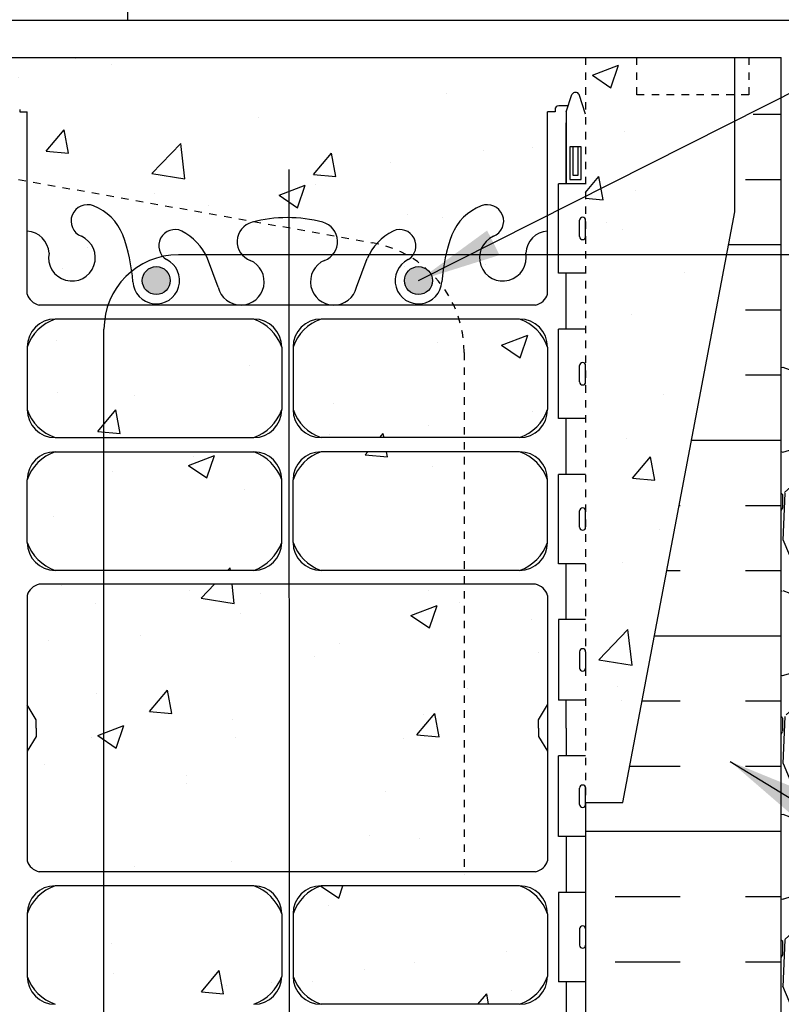
# Model space of a CAD drawing. Units: inches. Extents: x 14 to 115, y 54 to 152.
# Drawn here: x 85 to 95, y 99 to 113 of the extents above; entities that cross this region are included whole.
import ezdxf

# ---------------------------------------------------------------- set-up
doc = ezdxf.new("R2010")
doc.units = ezdxf.units.IN
doc.header["$LTSCALE"] = 0.5
doc.header["$MEASUREMENT"] = 0
doc.linetypes.add('DASHED2', pattern=[0.375, 0.25, -0.125])
doc.linetypes.add('HIDDEN2', pattern=[0.1875, 0.125, -0.0625])
for name, color, linetype in [('HATCH', 12, 'Continuous'), ('Hidden2', 12, 'HIDDEN2'), ('line25', 2, 'Continuous'), ('LINE3', 3, 'Continuous'), ('LINE50', 5, 'Continuous'), ('LINE9', 9, 'Continuous'), ('TEXT', 4, 'Continuous'), ('Web_Edge', 9, 'Continuous')]:
    doc.layers.add(name, color=color, linetype=linetype)
doc.styles.add('DIM', font='romans.shx', dxfattribs={"width": 0.7})
doc.dimstyles.new('ext_12', dxfattribs={"dimscale": 12, "dimtxt": 0.09375, "dimasz": 0.09375, "dimexe": 0.09375, "dimexo": 0.0625, "dimgap": 0.0625, "dimtad": 1, "dimdec": 1, "dimzin": 2, "dimdsep": 46, "dimlunit": 4, "dimtxsty": 'DIM', "dimcen": 0.09, "dimdle": 0.09375, "dimclrt": 4, "dimadec": 0, "dimazin": 0, "dimtfac": 1, "dimtdec": 1, "dimtmove": 1, "dimatfit": 3, "dimfxl": 1, "dimfrac": 2, "dimtolj": 1, "dimtzin": 0, "dimarcsym": 0})

msp = doc.modelspace()

# ---------------------------------------------------------------- hatches: boundary and pattern name
at = {"layer": 'HATCH'}
h = msp.add_hatch(dxfattribs=at)
h.set_pattern_fill('AR-CONC', color=256, scale=0.5)
h.paths.add_polyline_path([(92.1165339, 102.8856194), (91.9965339, 103.0856194), (91.9965339, 103.1979694), (91.9965339, 103.3103194), (92.1165339, 103.5103194), (92.1165339, 104.979129, 0.2681384485), (91.9553833, 105.1272525), (90.9992102, 105.1272525), (90.9992102, 101.2686862), (91.9553833, 101.2686862, 0.2681384485), (92.1165339, 101.4168097)])
h.paths.add_polyline_path([(92.1165339, 106.5305586, 0.2256517541), (91.7415339, 106.9055586), (90.9992102, 106.9055586), (90.9992102, 105.3147527), (91.7415339, 105.3147527, 0.2256517541), (92.1165339, 105.6897527)])
h.paths.add_polyline_path([(90.9992102, 106.9055586), (89.0777844, 106.9055586, 0.2256517541), (88.7027844, 106.5305586), (88.7027844, 105.6897527, 0.2256517541), (89.0777844, 105.3147527), (90.9992102, 105.3147527)])
h.paths.add_polyline_path([(90.9992102, 108.2367757, 0.0763578149), (90.9300528, 108.6869861), (89.0777844, 108.6869861, 0.2256517541), (88.7027844, 108.3119861), (88.7027844, 107.4711802, 0.2256517541), (89.0777844, 107.0961802), (90.9992102, 107.0961802)])
h.paths.add_polyline_path([(92.1165339, 108.3119861, 0.2256517541), (91.7415339, 108.6869861), (90.9300528, 108.6869861, -0.0763578149), (90.9992102, 108.2367757), (90.9992102, 107.0961802), (91.7415339, 107.0961802, 0.2256517541), (92.1165339, 107.4711802)])
h.paths.add_polyline_path([(88.1752844, 107.0961802), (85.5115349, 107.0961802, -0.4142135624), (85.1365349, 107.4711802), (85.1365349, 108.3119861, -0.4142135624), (85.5115349, 108.6869861), (88.1752844, 108.6869861, -0.4142135624), (88.5502844, 108.3119861), (88.5502844, 107.4711802, -0.4142135624)])
h.paths.add_polyline_path([(88.5502844, 106.5305586, 0.2256517541), (88.1752844, 106.9055586), (85.5115349, 106.9055586, 0.2256517541), (85.1365349, 106.5305586), (85.1365349, 105.6897527, 0.2256517541), (85.5115349, 105.3147527), (88.1752844, 105.3147527, 0.2256517541), (88.5502844, 105.6897527)])
h.paths.add_polyline_path([(94.6265303, 110.1265408), (94.6265303, 111.6979694), (93.3140303, 111.6979694), (93.3140303, 112.1979694), (92.6265303, 112.1979694), (92.6265303, 102.1979694), (93.1265303, 102.1979694)])
h.paths.add_polyline_path([(84.6265303, 110.6304164), (82.6265303, 110.9874859), (82.6265303, 110.1265408), (84.1265303, 102.1979694), (84.6265303, 102.1979694)])
h.paths.add_polyline_path([(88.152394, 109.9859064, -0.0050171913), (88.1864393, 109.9948487), (85.1365283, 110.539364), (85.1365294, 109.8677385, -0.3803970779), (85.4294993, 109.5726366, 2.0872314076), (85.8633988, 109.7974538, -1), (86.0268273, 110.2059769, -0.213449913), (86.4190531, 109.8167764, -0.0682259172), (86.5547509, 109.1889099, 1.7531709102), (87.0056885, 109.485518, -0.9407930193), (87.2092011, 109.8687812, -0.1730747606), (87.5551094, 109.5021242), (87.6977472, 109.1152794, 1.6124735372), (88.1292904, 109.4748676, -0.734872413)])
h.paths.add_polyline_path([(92.1165339, 111.4692363), (92.2165339, 111.4692363), (92.2165339, 111.4992363, -0.4142135624), (92.2665339, 111.5492363), (92.3926209, 111.5492363), (92.4415339, 111.6992363, -0.6), (92.5415339, 111.6992363), (92.6265303, 111.4385807), (92.6265303, 112.1979694), (84.6265303, 112.1979694), (84.6265303, 111.4385807), (84.7115267, 111.6992363, -0.6), (84.8115267, 111.6992363), (84.8604397, 111.5492363), (84.9865267, 111.5492363, -0.4142135624), (85.0365267, 111.4992363), (85.0365267, 111.4692363), (85.1365267, 111.4692363), (85.1365283, 110.539364), (88.1864393, 109.9948487, -0.0634362778), (88.6265344, 110.0479694, -0.0684752628), (89.1006749, 109.9859064, -0.2673217896), (89.2907196, 109.7976963), (89.7705417, 109.7120314, -0.0093954631), (89.8257782, 109.7007953, -0.0925572605), (90.0438678, 109.8687812, -0.8426932405), (90.2848993, 109.5145443, -0.0925667366), (90.6930778, 109.1448947, 0.0353884094), (90.6983179, 109.1889099, -0.0682259172), (90.8340157, 109.8167764, -0.213449913), (91.2262415, 110.2059769, -1), (91.3896701, 109.7974538, 2.0872314076), (91.8235695, 109.5726366, -0.3803920598), (92.1165339, 109.8677382)])
h.paths.add_polyline_path([(89.6979595, 109.5021242, -0.0792480006), (89.8257782, 109.7007953, 0.0093954631), (89.7705417, 109.7120314), (89.2907196, 109.7976963, -0.3907824281), (89.1237785, 109.4748676, 1.6124735372), (89.5553216, 109.1152794)])
h.paths.add_polyline_path([(90.2848993, 109.5145443, -0.0547187546), (90.2473803, 109.485518, 1.6174337873), (90.6930778, 109.1448947, 0.0925667366)])
h.paths.add_polyline_path([(81.5015303, 109.0366055), (79.7720117, 109.5000286, -0.8731750859), (80.5091991, 111.3655032), (81.5015303, 111.1883376), (81.5015303, 112.1979694), (79.5087292, 112.1979694), (77.5015303, 112.1979694), (77.5015303, 108.1275398), (77.5015303, 107.1979694, 0.0500646714), (77.6012885, 106.2041737), (81.5015303, 106.3324885)])
h.paths.add_polyline_path([(77.5015303, 112.1979694), (77.3140303, 112.1979694), (72.5808059, 112.0422501), (72.5796114, 109.5743454), (71.5796114, 108.5743454), (73.5796114, 108.5743454), (72.5799291, 107.5746631), (72.5799291, 106.0389751), (77.6012885, 106.2041737, -0.0500646714), (77.5015303, 107.1979694), (77.5015303, 108.1275398)])
h.paths.add_polyline_path([(81.5015303, 111.1883376), (80.5091991, 111.3655032, 0.8731750859), (79.7720117, 109.5000286), (81.5015303, 109.0366055)], flags=17)
h.paths.add_polyline_path([(105.6731316, 110.1917563), (103.6731316, 110.1917563), (104.6731316, 111.1917563), (104.6731316, 112.1979694), (95.2515303, 112.1979694), (95.2515303, 108.1973601), (104.6731316, 108.1979694), (104.6731316, 109.1917563)])
edge = h.paths.add_edge_path()
edge.add_line((90.5775752, 133.6669987), (90.6400752, 133.7865074))
edge.add_line((90.6400752, 133.7865074), (90.7025752, 133.6669987))
edge.add_line((90.7025752, 133.6669987), (90.7025752, 132.0799538))
edge.add_line((90.7025752, 132.0799538), (92.6265303, 132.0799538))
edge.add_line((92.6265303, 132.0799538), (92.6265303, 134.3441773))
edge.add_arc((92.2805273, 133.9832315), 0.5, 46.21088883, 66.42182152)
edge.add_line((92.4805273, 134.441489), (92.3905273, 134.441489))
edge.add_line((92.3905273, 134.441489), (92.3905273, 134.4832151))
edge.add_arc((92.5305273, 134.6903382), 0.25, 180, 235.94420226, ccw=False)
edge.add_line((92.2805273, 134.6903382), (92.2805273, 134.7578382))
edge.add_arc((92.3430273, 134.7578382), 0.0625, 90, 180, ccw=False)
edge.add_line((92.3430273, 134.8203382), (92.6265303, 134.8203382))
edge.add_line((92.6265303, 134.8203382), (92.6265303, 135.4603382))
edge.add_line((92.6265303, 135.4603382), (92.4805273, 135.4603382))
edge.add_line((92.4805273, 135.4603382), (92.4805273, 135.3903382))
edge.add_line((92.4805273, 135.3903382), (92.5855273, 135.3903382))
edge.add_line((92.5855273, 135.3903382), (92.5855273, 134.8903382))
edge.add_line((92.5855273, 134.8903382), (92.2855273, 134.8903382))
edge.add_arc((92.407936, 135.2329421), 0.3638149, 212.04242228, 250.33874127, ccw=False)
edge.add_arc((91.4848171, 134.6217121), 0.7434991, 34.2280195, 73.81071146)
edge.add_spline(control_points=[(91.6921132, 135.3357283), (90.2546632, 135.6561883)], knot_values=[0, 0, 1, 1], degree=1, periodic=0)
edge.add_arc((89.6983254, 132.7245835), 2.9839267, 79.25461643, 90.09946546)
edge.add_line((89.6931453, 135.7085057), (88.6265303, 135.7242582))
edge.add_line((88.6265303, 135.7242582), (87.5599154, 135.7085057))
edge.add_arc((87.5547353, 132.7245835), 2.9839267, 89.90053454, 100.74538357)
edge.add_spline(control_points=[(86.9983974, 135.6561883), (85.5609474, 135.3357283)], knot_values=[0, 0, 1, 1], degree=1, periodic=0)
edge.add_arc((85.7682436, 134.6217121), 0.7434991, 106.18928854, 145.7719805)
edge.add_arc((84.8451247, 135.2329421), 0.3638149, 289.66125873, 327.95757772, ccw=False)
edge.add_line((84.9675333, 134.8903382), (84.8625333, 134.8903382))
edge.add_line((84.8625333, 134.8903382), (84.8625333, 134.8203382))
edge.add_line((84.8625333, 134.8203382), (84.9100333, 134.8203382))
edge.add_arc((84.9100333, 134.7578382), 0.0625, 0, 90, ccw=False)
edge.add_line((84.9725333, 134.7578382), (84.9725333, 134.6903382))
edge.add_arc((84.7225333, 134.6903382), 0.25, 304.05579774, 360, ccw=False)
edge.add_line((84.8625333, 134.4832151), (84.8625333, 134.441489))
edge.add_line((84.8625333, 134.441489), (84.7725333, 134.441489))
edge.add_arc((84.9725333, 133.9832315), 0.5, 113.57817848, 133.78911117)
edge.add_line((84.6265303, 134.3441773), (84.6265303, 132.0799538))
edge.add_line((84.6265303, 132.0799538), (86.5370129, 132.0799538))
edge.add_line((86.5370129, 132.0799538), (86.5370129, 133.6669987))
edge.add_line((86.5370129, 133.6669987), (86.5995129, 133.7865074))
edge.add_line((86.5995129, 133.7865074), (86.6620129, 133.6669987))
edge.add_line((86.6620129, 133.6669987), (86.6620129, 132.0799538))
edge.add_line((86.6620129, 132.0799538), (90.5775752, 132.0799538))
edge.add_line((90.5775752, 132.0799538), (90.5775752, 133.6669987))
h.paths.add_polyline_path([(92.6265303, 141.3097686), (92.6265303, 144.083038, 0.0884161507), (92.4805273, 144.1803497), (92.3905273, 144.1803497), (92.3905273, 144.2220757, -0.2490694202), (92.2805273, 144.4291989), (92.2805273, 144.4966989, -0.4142135624), (92.3430273, 144.5591989), (92.3905273, 144.5591989), (92.3905273, 144.6291989), (92.2855273, 144.6291989, 0.0853478446), (91.9560678, 144.5536803, -0.6696014941), (91.8235654, 144.673962, 2.0872314076), (91.389666, 144.4491447, -1), (91.2262374, 144.0406217, -0.213449913), (90.8340116, 144.4298221, -0.0699232591), (90.6971447, 145.0736248, 1.7023944723), (90.2473762, 144.7610805, -0.9407930193), (90.0438637, 144.3778173, -0.1730747606), (89.6979554, 144.7444744), (89.5553175, 145.1313192, 1.6124735372), (89.1237744, 144.771731, -0.734872413), (89.1006707, 144.2606922, -0.0684752628), (88.6265303, 144.1986292, -0.0684752628), (88.1523899, 144.2606922, -0.734872413), (88.1292863, 144.771731, 1.6124735373), (87.6977431, 145.1313192), (87.5551053, 144.7444744, -0.1730747606), (87.2091969, 144.3778173, -0.9407930193), (87.0056844, 144.7610805, 1.7023944723), (86.5559159, 145.0736248, -0.0699232591), (86.419049, 144.4298221, -0.213449913), (86.0268232, 144.0406217, -1), (85.8633947, 144.4491447, 2.0872314076), (85.4294952, 144.673962, -0.6696014942), (85.2969928, 144.5536803, 0.0853478446), (84.9675333, 144.6291989), (84.8625333, 144.6291989), (84.8625333, 144.5591989), (84.9100333, 144.5591989, -0.4142135624), (84.9725333, 144.4966989), (84.9725333, 144.4291989, -0.2490694202), (84.8625333, 144.2220757), (84.8625333, 144.1803497), (84.7725333, 144.1803497, 0.0884161507), (84.6265303, 144.083038), (84.6265303, 141.3097686), (84.6265303, 138.5364992, 0.0884161507), (84.7725333, 138.4391875), (84.8625333, 138.4391875), (84.8625333, 138.3974614, -0.2490694202), (84.9725333, 138.1903382), (84.9725333, 138.1228382, -0.4142135624), (84.9100333, 138.0603382), (84.8625333, 138.0603382), (84.8625333, 137.9903382), (84.9675333, 137.9903382, 0.0853478446), (85.2969928, 138.0658568, -0.6696014941), (85.4294952, 137.9455751, 2.0872314075), (85.8633947, 138.1703924, -1), (86.0268232, 138.5789155, -0.213449913), (86.419049, 138.189715, -0.0699232591), (86.5559159, 137.5459123, 1.7023944723), (87.0056844, 137.8584566, -0.9407930193), (87.2091969, 138.2417198, -0.1730747606), (87.5551053, 137.8750628), (87.6977431, 137.4882179, 1.6124735372), (88.1292863, 137.8478061, -0.734872413), (88.1523899, 138.358845, -0.0684752628), (88.6265303, 138.4209079, -0.0684752628), (89.1006707, 138.358845, -0.734872413), (89.1237744, 137.8478061, 1.6124735372), (89.5553175, 137.4882179), (89.6979554, 137.8750628, -0.1730747606), (90.0438637, 138.2417198, -0.9407930193), (90.2473762, 137.8584566, 1.7023944724), (90.6971447, 137.5459123, -0.0699232591), (90.8340116, 138.189715, -0.213449913), (91.2262374, 138.5789155, -1), (91.389666, 138.1703924, 2.0872314076), (91.8235654, 137.9455751, -0.6696014941), (91.9560678, 138.0658568, 0.0853478446), (92.2855273, 137.9903382), (92.3905273, 137.9903382), (92.3905273, 138.0603382), (92.3430273, 138.0603382, -0.4142135624), (92.2805273, 138.1228382), (92.2805273, 138.1903382, -0.2490694202), (92.3905273, 138.3974614), (92.3905273, 138.4391875), (92.4805273, 138.4391875, 0.0884161507), (92.6265303, 138.5364992)])
h = msp.add_hatch(dxfattribs=at)
h.set_pattern_fill('INSUL', color=256, scale=7, style=0)
h.set_pattern_definition([(0, (-2845.2304, -357.5647), (0, 2.625), []), (0, (-2845.2304, -356.6897), (0, 2.625), [0.875, -0.875]), (0, (-2845.2304, -355.8147), (0, 2.625), [0.875, -0.875])])
edge = h.paths.add_edge_path()
edge.add_line((92.6265303, 102.1979694), (93.1265303, 102.1979694))
edge.add_line((93.1265303, 102.1979694), (94.8765303, 111.4479694))
edge.add_line((94.8765303, 111.4479694), (94.8765303, 112.1979694))
edge.add_line((94.8765303, 112.1979694), (95.2515303, 112.1979694))
edge.add_line((95.2515303, 112.1979694), (95.2515303, 94.1979694))
edge.add_line((95.2515303, 94.1979694), (94.8140303, 94.1979694))
edge.add_line((94.8140303, 94.1979694), (94.8140303, 94.6979694))
edge.add_line((94.8140303, 94.6979694), (93.3140303, 94.6979694))
edge.add_line((93.3140303, 94.6979694), (93.3140303, 94.1979694))
edge.add_line((93.3140303, 94.1979694), (92.8765303, 94.1979694))
edge.add_line((92.6265303, 102.1979694), (92.6265303, 94.1979694))
h = msp.add_hatch(dxfattribs=at)
h.set_pattern_fill('GRAVEL', color=256, scale=3, style=0)
h.set_pattern_definition([(228.0128, (97.41153, 89.45283), (-23.9999947, -27.000004), [0.40361, -39.95726]), (184.9697, (97.14153, 89.15283), (36.00000315, 2.9999739), [0.6926, -68.56777]), (132.5104, (96.45153, 89.09283), (29.9999722, -33.000026), [0.48836, -48.3481]), (267.2737, (95.28153, 88.34283), (2.99998805, 60.0000009), [0.63071, -62.44067]), (292.8337, (95.25153, 87.71283), (-15.0000297, 35.9999892), [0.61847, -61.22812]), (357.2737, (95.49153, 87.14283), (-60.0000009, 2.99998805), [0.63071, -62.44067]), (37.6942, (96.12153, 87.11283), (-39.00002204, -29.9999712), [0.83409, -82.57455]), (72.2553, (96.78153, 87.62283), (21.0000323, 65.9999887), [0.78746, -77.95896]), (121.4296, (97.02153, 88.37283), (-24.0000247, 38.9999851), [0.63285, -62.65222]), (175.2364, (96.69153, 88.91283), (33.0000028, -2.9999746), [0.7225, -35.40229]), (222.3974, (95.97153, 88.97283), (-36.00002205, -32.99997625), [0.934344, -92.500125]), (138.8141, (98.25153, 88.31283), (-21.000009, 17.999992), [0.3189, -31.57153]), (171.4692, (98.01153, 88.52283), (38.9999949, -6.0000237), [0.60671, -60.06453]), (225, (97.4115, 88.6128), (-3e-16, -3), [0.42426, -3.81838]), (203.1986, (97.20153, 88.97283), (14.999999, 6.000004), [0.22847, -22.61885]), (291.8014, (96.99153, 88.88283), (-3, 9.000001), [0.3231, -15.83239]), (30.9638, (97.11153, 88.58283), (8.999994, 6.000007), [0.52479, -16.96807]), (161.565, (97.5615, 88.8528), (6, -2.999995), [0.37947, -9.10736]), (16.3895, (95.25153, 88.88283), (30.0000066, 8.9999781), [0.5316, -52.62853]), (70.3462, (95.76153, 89.03283), (-11.9999857, -33.0000064), [0.44598, -44.15222]), (293.1986, (97.56153, 89.45283), (-6.000004, 14.999999), [0.45694, -22.39037]), (343.6105, (97.74153, 89.03283), (-30.0000066, 8.9999781), [0.5316, -52.62853]), (339.444, (95.25153, 87.02283), (-15.0000055, 5.999988), [0.51264, -25.11937]), (294.7751, (95.73153, 86.84283), (-14.9999766, 33.0000103), [0.42953, -42.52393]), (66.8014, (97.59153, 86.45283), (6.000004, 14.999999), [0.45694, -22.39037]), (17.354, (97.77153, 86.87283), (-39.000006, -11.9999835), [0.50289, -49.78627]), (69.444, (96.12153, 86.45283), (-5.999988, -15.0000055), [0.25632, -25.3757]), (101.31, (97.41153, 86.45283), (-2.999993, 12.000002), [0.15297, -15.14409]), (165.9638, (97.3815, 86.6028), (9.000002, -2.999994), [0.61847, -11.75085]), (186.009, (96.78153, 86.75283), (29.9999993, 2.999998), [0.57315, -56.74177]), (303.69, (97.1115, 88.3128), (-3.000004, 6), [0.43267, -10.384]), (353.1572, (97.35153, 87.95283), (50.9999981, -6.000024), [0.75538, -74.78269]), (60.9454, (98.10153, 87.86283), (-12, -21.000001), [0.30887, -30.57802]), (90, (98.2515, 88.1328), (-3, 3), [0.18, -2.82]), (120.2564, (96.72153, 86.84283), (11.9999847, -21.0000074), [0.41677, -41.26056]), (48.0128, (96.51153, 87.20283), (23.9999947, 27.000004), [0.80722, -39.55366]), (0, (97.0515, 87.8028), (3, 3), [0.78, -2.22]), (325.3048, (97.83153, 87.80283), (-29.9999828, 21.0000258), [0.47434, -46.95982]), (254.0546, (98.22153, 87.53283), (-3, -12), [0.4368, -21.40352]), (207.646, (98.10153, 87.11283), (-56.9999874, -30.00002314), [0.711195, -70.40842]), (175.4261, (97.47153, 86.78283), (-39.0000017, 2.9999844), [0.7524, -74.48722])])
edge = h.paths.add_edge_path()
edge.add_line((95.2515303, 108.1973601), (95.2515303, 94.1979694))
edge.add_line((95.2515303, 94.1979694), (95.2515303, 86.4528345))
edge.add_line((95.2515303, 86.4528345), (95.9256124, 86.4528345))
edge.add_spline(control_points=[(95.9256124, 86.4528345), (96.0338787, 87.0981711), (96.7951031, 91.7032139), (97.4037985, 98.6262522), (100.989784, 105.5249037), (103.8782258, 107.0253353), (104.6731316, 107.4382575)], knot_values=[0, 0, 0, 0, 1.9620139328, 13.9997916935, 21.004381024, 23.6639904352, 23.6639904352, 23.6639904352, 23.6639904352], degree=3, periodic=0)
edge.add_line((104.6731316, 107.4382575), (104.6731316, 108.1979694))
edge.add_line((104.6731316, 108.1979694), (95.2515303, 108.1973601))
h = msp.add_hatch(dxfattribs=at)
h.set_pattern_fill('AR-CONC', color=256, scale=0.5)
edge = h.paths.add_edge_path()
edge.add_line((92.3905273, 87.7785391), (92.2855273, 87.7785391))
edge.add_arc((92.407936, 88.1211429), 0.3638149, 214.97751375, 250.33874127, ccw=False)
edge.add_arc((91.4848171, 87.5099129), 0.7434991, 32.79191653, 73.81071146)
edge.add_spline(control_points=[(91.6921132, 88.2239291), (90.2546632, 88.5443891)], knot_values=[0, 0, 1, 1], degree=1, periodic=0)
edge.add_arc((89.6983254, 85.6127843), 2.9839267, 79.25461643, 90.09946546)
edge.add_line((89.6931453, 88.5967065), (88.6265303, 88.612459))
edge.add_line((88.6265303, 88.612459), (87.5599154, 88.5967065))
edge.add_arc((87.5547353, 85.6127843), 2.9839267, 89.90053454, 100.74538357)
edge.add_spline(control_points=[(86.9983974, 88.5443891), (85.5609474, 88.2239291)], knot_values=[0, 0, 1, 1], degree=1, periodic=0)
edge.add_arc((85.7682436, 87.5099129), 0.7434991, 106.18928854, 147.20808347)
edge.add_arc((84.8451247, 88.1211429), 0.3638149, 289.66125873, 325.02248625, ccw=False)
edge.add_line((84.9675333, 87.7785391), (84.8625333, 87.7785391))
edge.add_line((84.8625333, 87.7785391), (84.8625333, 87.7085391))
edge.add_line((84.8625333, 87.7085391), (84.9100333, 87.7085391))
edge.add_arc((84.9100333, 87.6460391), 0.0625, 0, 90, ccw=False)
edge.add_line((84.9725333, 87.6460391), (84.9725333, 87.5785391))
edge.add_arc((84.7225333, 87.5785391), 0.25, 304.05579774, 360, ccw=False)
edge.add_line((84.8625333, 87.3714159), (84.8625333, 87.3296898))
edge.add_line((84.8625333, 87.3296898), (84.7725333, 87.3296898))
edge.add_arc((84.9725333, 86.8714323), 0.5, 113.57817848, 133.78911117)
edge.add_line((84.6265303, 87.2323781), (84.6265303, 86.4507634))
edge.add_line((84.6265303, 86.4507634), (87.6552519, 86.4507634))
edge.add_line((87.6552519, 86.4507634), (88.6552519, 85.4507634))
edge.add_line((88.6552519, 85.4507634), (88.6552519, 87.4507634))
edge.add_line((88.6552519, 87.4507634), (89.6552519, 86.4507634))
edge.add_line((89.6552519, 86.4507634), (92.6265303, 86.4516306))
edge.add_line((92.6265303, 86.4516306), (92.6265303, 87.2323781))
edge.add_arc((92.2805273, 86.8714323), 0.5, 46.21088883, 66.42182152)
edge.add_line((92.4805273, 87.3296898), (92.3905273, 87.3296898))
edge.add_line((92.3905273, 87.3296898), (92.3905273, 87.3714159))
edge.add_arc((92.5305273, 87.5785391), 0.25, 180, 235.94420226, ccw=False)
edge.add_line((92.2805273, 87.5785391), (92.2805273, 87.6460391))
edge.add_arc((92.3430273, 87.6460391), 0.0625, 90, 180, ccw=False)
edge.add_line((92.3430273, 87.7085391), (92.3905273, 87.7085391))
edge.add_line((92.3905273, 87.7085391), (92.3905273, 87.7785391))
h.paths.add_polyline_path([(92.6265303, 94.1979694), (92.6265303, 94.9573581), (92.5415339, 94.6967025, -0.6), (92.4415339, 94.6967025), (92.3926209, 94.8467025), (92.2665339, 94.8467025, -0.4142135624), (92.2165339, 94.8967025), (92.2165339, 94.9267025), (92.1165339, 94.9267025), (92.1165339, 96.5282005, -0.3803920598), (91.8235695, 96.8233022, 2.0872314076), (91.3896701, 96.5984849, -1), (91.2262415, 96.1899618, -0.213449913), (90.8340157, 96.5791623, -0.0682259172), (90.6983179, 97.2070288, 1.7531709102), (90.2473803, 96.9104207, -0.9407930193), (90.0438678, 96.5271575, -0.1730747606), (89.6979595, 96.8938145), (89.5553216, 97.2806594, 1.6124735372), (89.1237785, 96.9210712, -0.734872413), (89.1006749, 96.4100323, -0.0684752628), (88.6265344, 96.3479694, -0.0684752628), (88.152394, 96.4100323, -0.734872413), (88.1292904, 96.9210712, 1.6124735372), (87.6977472, 97.2806594), (87.5551094, 96.8938145, -0.1730747606), (87.2092011, 96.5271575, -0.9407930193), (87.0056885, 96.9104207, 1.7531709102), (86.5547509, 97.2070288, -0.0682259172), (86.4190531, 96.5791623, -0.213449913), (86.0268273, 96.1899618, -1), (85.8633988, 96.5984849, 2.0872314076), (85.4294993, 96.8233022, -0.3803970205), (85.1365295, 96.5282002), (85.1365267, 94.9267025), (85.0365267, 94.9267025), (85.0365267, 94.8967025, -0.4142135624), (84.9865267, 94.8467025), (84.8604397, 94.8467025), (84.8115267, 94.6967025, -0.6), (84.7115267, 94.6967025), (84.6265303, 94.9573581), (84.6265303, 94.1979694), (84.6265303, 91.4247, 0.0884161507), (84.7725333, 91.3273883), (84.8625333, 91.3273883), (84.8625333, 91.2856622, -0.2490694202), (84.9725333, 91.0785391), (84.9725333, 91.0110391, -0.4142135624), (84.9100333, 90.9485391), (84.8625333, 90.9485391), (84.8625333, 90.8785391), (84.9675333, 90.8785391, 0.0853478446), (85.2969928, 90.9540576, -0.6696014941), (85.4294952, 90.8337759, 2.0872314076), (85.8633947, 91.0585932, -1), (86.0268232, 91.4671163, -0.213449913), (86.419049, 91.0779158, -0.0682259172), (86.5547468, 90.4500493, 1.7531709102), (87.0056844, 90.7466574, -0.9407930193), (87.2091969, 91.1299206, -0.1730747606), (87.5551053, 90.7632636), (87.6977431, 90.3764187, 1.6124735372), (88.1292863, 90.7360069, -0.734872413), (88.1523899, 91.2470458, -0.0684752628), (88.6265303, 91.3091087, -0.0684752628), (89.1006707, 91.2470458, -0.734872413), (89.1237744, 90.7360069, 1.6124735372), (89.5553175, 90.3764187), (89.6979554, 90.7632636, -0.1730747606), (90.0438637, 91.1299206, -0.9407930193), (90.2473762, 90.7466574, 1.7531709102), (90.6983138, 90.4500493, -0.0682259172), (90.8340116, 91.0779158, -0.213449913), (91.2262374, 91.4671163, -1), (91.389666, 91.0585932, 2.0872314076), (91.8235654, 90.8337759, -0.6696014941), (91.9560678, 90.9540576, 0.0853478446), (92.2855273, 90.8785391), (92.3905273, 90.8785391), (92.3905273, 90.9485391), (92.3430273, 90.9485391, -0.4142135624), (92.2805273, 91.0110391), (92.2805273, 91.0785391, -0.2490694202), (92.3905273, 91.2856622), (92.3905273, 91.3273883), (92.4805273, 91.3273883, 0.0884161507), (92.6265303, 91.4247)])
h.paths.add_polyline_path([(88.5502844, 98.9247585, 0.2256517541), (88.1752844, 99.2997585), (85.5115349, 99.2997585, 0.2256517541), (85.1365349, 98.9247585), (85.1365349, 98.0839526, 0.2256517541), (85.5115349, 97.7089526), (88.1752844, 97.7089526, 0.2256517541), (88.5502844, 98.0839526)])
h.paths.add_polyline_path([(88.5502844, 99.8653801), (88.5502844, 100.706186, 0.2256517541), (88.1752844, 101.081186), (85.5115349, 101.081186, 0.2256517541), (85.1365349, 100.706186), (85.1365349, 99.8653801, 0.2256517541), (85.5115349, 99.4903801), (88.1752844, 99.4903801, 0.2256517541)])
h.paths.add_polyline_path([(92.1165339, 99.8653801), (92.1165339, 100.706186, 0.2256517541), (91.7415339, 101.081186), (89.0777844, 101.081186, 0.2256517541), (88.7027844, 100.706186), (88.7027844, 99.8653801, 0.2256517541), (89.0777844, 99.4903801), (91.7415339, 99.4903801, 0.2256517541)])
h.paths.add_polyline_path([(92.1165339, 98.9247585, 0.2256517541), (91.7415339, 99.2997585), (89.0777844, 99.2997585, 0.2256517541), (88.7027844, 98.9247585), (88.7027844, 98.0839526, 0.2256517541), (89.0777844, 97.7089526), (91.7415339, 97.7089526, 0.2256517541), (92.1165339, 98.0839526)])
h.paths.add_polyline_path([(90.9992102, 105.1272525), (85.2976856, 105.1272525, 0.2681558505), (85.1365307, 104.9791155), (85.1365307, 103.5103127), (85.2565267, 103.3103194), (85.2565267, 103.1979694), (85.2565267, 103.0856194), (85.1365307, 102.885626), (85.1365307, 101.4168233, 0.2681558505), (85.2976856, 101.2686862), (90.9992102, 101.2686862)])
at = {"layer": 'LINE3'}
for points in [[(87.055425, 109.2038744, 1), (86.680425, 109.2038744, 1)], [(86.680425, 109.2038744, 1), (87.055425, 109.2038744, 1)], [(90.5726439, 109.2038744, 1), (90.1976439, 109.2038744, 1)], [(90.1976439, 109.2038744, 1), (90.5726439, 109.2038744, 1)]]:
    msp.add_hatch(color=256, dxfattribs=at).paths.add_polyline_path(points)

# ---------------------------------------------------------------- linework, layer by layer
at = {"layer": 'HATCH', "color": 12}
msp.add_line((86.4862939, 112.6979694), (86.4862939, 121.2550344), dxfattribs=at)
at = {"layer": 'Hidden2'}
for p, q in [((92.6265303, 112.1979694), (92.6265303, 102.1979694)), ((84.6265303, 110.6304164), (89.7705417, 109.7120314)), ((90.9992102, 108.2367757), (90.9992102, 101.2367757))]:
    msp.add_line(p, q, dxfattribs=at)
msp.add_arc((89.4992102, 108.2367757), 1.5, 0, 79.57853458, dxfattribs=at)
at = {"layer": 'line25'}
for p, q in [((92.6265303, 110.5029694), (92.2615777, 110.5029694)), ((92.2615777, 109.3029694), (92.2615777, 110.5029694)), ((92.6265303, 109.3029694), (92.2615777, 109.3029694)), ((92.6265303, 108.5529694), (92.2615777, 108.5529694)), ((92.2615777, 107.3529694), (92.2615777, 108.5529694)), ((92.6265303, 107.3529694), (92.2615777, 107.3529694)), ((92.6265303, 106.6029694), (92.2615777, 106.6029694)), ((92.2615777, 105.4029694), (92.2615777, 106.6029694)), ((92.6265303, 105.4029694), (92.2615777, 105.4029694)), ((92.6265303, 104.6529694), (92.2615777, 104.6529694)), ((92.2615777, 104.6529694), (92.2615777, 103.5729694)), ((92.6265303, 103.5729694), (92.2615777, 103.5729694)), ((92.6265303, 102.8229694), (92.2615777, 102.8229694)), ((92.2615777, 101.7429694), (92.2615777, 102.8229694)), ((92.6265303, 102.1979694), (92.6265303, 94.1979694)), ((92.6265303, 101.7429694), (92.2615777, 101.7429694)), ((92.6265303, 100.9929694), (92.2615777, 100.9929694)), ((92.2615777, 100.9929694), (92.2615777, 99.7929694)), ((92.6265303, 99.7929694), (92.2615777, 99.7929694))]:
    msp.add_line(p, q, dxfattribs=at)
at = {"layer": 'LINE3'}
for p, q in [((88.6481761, 110.6958983), (88.6552519, 86.4512169)), ((105.0311377, 109.5497624), (87.1665617, 109.5497624)), ((86.1665617, 92.3696521), (86.1665617, 108.5497624))]:
    msp.add_line(p, q, dxfattribs=at)
for centre in [(86.867925, 109.2038744), (86.867925, 109.2038744), (90.3851439, 109.2038744), (90.3851439, 109.2038744)]:
    msp.add_circle(centre, 0.1875, dxfattribs=at)
msp.add_arc((87.1665617, 108.5497624), 1, 90, 180, dxfattribs=at)
at = {"layer": 'LINE50'}
for p in [(79.5087292, 112.1979694), (95.2515303, 94.1979694)]:
    msp.add_line(p, (95.2515303, 112.1979694), dxfattribs=at)
msp.add_lwpolyline([(92.6265303, 102.1979694), (93.1265303, 102.1979694), (94.6265303, 110.1265408), (94.6265303, 112.1979694)], dxfattribs=at)
at = {"layer": 'LINE9'}
for p, q in [((92.5465267, 109.7929694), (92.5465267, 110.0129694)), ((92.5865267, 110.0529694), (92.5865267, 110.0529694)), ((92.6265267, 109.7929694), (92.6265267, 110.0129694)), ((92.6265303, 109.9579694), (92.6265267, 109.9579694)), ((92.6265303, 109.8479694), (92.6265267, 109.8479694)), ((92.5865267, 109.7529694), (92.5865267, 109.7529694)), ((92.5865267, 108.1029694), (92.5865267, 108.1029694)), ((92.5465267, 107.8429694), (92.5465267, 108.0629694)), ((92.6265267, 107.8429694), (92.6265267, 108.0629694)), ((92.6265303, 108.0079694), (92.6265267, 108.0079694)), ((92.6265303, 107.8979694), (92.6265267, 107.8979694)), ((92.5865267, 107.8029694), (92.5865267, 107.8029694)), ((92.5865267, 106.1529694), (92.5865267, 106.1529694)), ((92.5465267, 105.8929694), (92.5465267, 106.1129694)), ((92.6265267, 105.8929694), (92.6265267, 106.1129694)), ((92.6265303, 106.0579694), (92.6265267, 106.0579694)), ((92.5865267, 105.8529694), (92.5865267, 105.8529694)), ((92.6265303, 105.9479694), (92.6265267, 105.9479694)), ((92.5465267, 104.2229694), (92.5465267, 104.0029694)), ((92.5865267, 104.2629694), (92.5865267, 104.2629694)), ((92.6265267, 104.2229694), (92.6265267, 104.0029694)), ((92.6265303, 104.1679694), (92.6265267, 104.1679694)), ((92.6265303, 104.0579694), (92.6265267, 104.0579694)), ((92.5865267, 103.9629694), (92.5865267, 103.9629694)), ((92.5865267, 102.4329694), (92.5865267, 102.4329694)), ((92.5465267, 102.1729694), (92.5465267, 102.3929694)), ((92.6265267, 102.1729694), (92.6265267, 102.3929694)), ((92.6265303, 102.3379694), (92.6265267, 102.3379694)), ((92.6265303, 102.2279694), (92.6265267, 102.2279694)), ((92.5865267, 102.1329694), (92.5865267, 102.1329694)), ((92.5465267, 100.5029694), (92.5465267, 100.2829694)), ((92.5865267, 100.5429694), (92.5865267, 100.5429694)), ((92.6265267, 100.5029694), (92.6265267, 100.2829694)), ((92.6265303, 100.4479694), (92.6265267, 100.4479694)), ((92.6265303, 100.3379694), (92.6265267, 100.3379694)), ((92.5865267, 100.2429694), (92.5865267, 100.2429694))]:
    msp.add_line(p, q, dxfattribs=at)
at = {"layer": 'LINE9', "linetype": 'DASHED2', "ltscale": 0.15}
msp.add_lwpolyline([(94.8140303, 112.1979694), (94.8140303, 112.1979694), (94.8140303, 111.6979694), (93.3140303, 111.6979694), (93.3140303, 112.1979694), (93.3140303, 112.1979694)], dxfattribs=at)
at = {"layer": 'LINE9'}
for centre, start, end in [((92.5865267, 110.0129694), 90, 180), ((92.5865267, 110.0129694), 0, 90), ((92.5865267, 109.7929694), 180, 270), ((92.5865267, 109.7929694), 270, 0), ((92.5865267, 108.0629694), 90, 180), ((92.5865267, 108.0629694), 0, 90), ((92.5865267, 107.8429694), 180, 270), ((92.5865267, 107.8429694), 270, 0), ((92.5865267, 106.1129694), 90, 180), ((92.5865267, 106.1129694), 0, 90), ((92.5865267, 105.8929694), 180, 270), ((92.5865267, 105.8929694), 270, 0), ((92.5865267, 104.2229694), 90, 180), ((92.5865267, 104.2229694), 360, 90), ((92.5865267, 104.0029694), 180, 270), ((92.5865267, 104.0029694), 270, 0), ((92.5865267, 102.3929694), 90, 180), ((92.5865267, 102.3929694), 0, 90), ((92.5865267, 102.1729694), 180, 270), ((92.5865267, 102.1729694), 270, 0), ((92.5865267, 100.5029694), 90, 180), ((92.5865267, 100.5029694), 360, 90), ((92.5865267, 100.2829694), 180, 270), ((92.5865267, 100.2829694), 270, 0)]:
    msp.add_arc(centre, 0.04, start, end, dxfattribs=at)
at = {"layer": 'TEXT'}
msp.add_line((84.6265303, 112.1979694), (92.6265303, 112.1979694), dxfattribs=at)
at = {"layer": 'Web_Edge'}
for p, q in [((82.6797041, 112.6979694), (104.6731316, 112.6979694)), ((92.3665339, 111.4692363), (92.4415339, 111.6992363)), ((92.6265303, 111.4385807), (92.5415339, 111.6992363)), ((92.3926209, 111.5492363), (92.2665339, 111.5492363)), ((85.0365267, 111.4992363), (85.0365267, 111.4992363)), ((85.0365267, 111.4992363), (85.0365267, 111.4692363)), ((85.0365267, 111.4692363), (85.1365267, 111.4692363)), ((85.1365309, 109.0226225), (85.1365267, 111.4692363)), ((92.2165339, 111.4692363), (92.1165339, 111.4692363)), ((92.1165339, 109.0226096), (92.1165339, 111.4692363)), ((92.2165339, 111.4992363), (92.2165339, 111.4992363)), ((92.2165339, 111.4992363), (92.2165339, 111.4692363)), ((92.3665339, 111.4692363), (92.3665339, 110.5029694)), ((87.6977472, 109.1152794), (87.5551094, 109.5021242)), ((89.5553216, 109.1152794), (89.6979595, 109.5021242)), ((91.9553833, 108.8744861), (85.2976856, 108.8744861)), ((88.1752844, 108.6869861), (85.5115349, 108.6869861)), ((91.7415339, 108.6869861), (89.0777844, 108.6869861)), ((85.1365349, 108.3119861), (85.1365349, 107.4711802)), ((88.5502844, 108.3119861), (88.5502844, 107.4711802)), ((88.7027844, 108.3128021), (88.7027844, 107.4719962)), ((92.1165339, 108.3119861), (92.1165339, 107.4711802)), ((85.5115349, 107.0961802), (88.1752844, 107.0961802)), ((91.7415339, 107.0961802), (89.0777844, 107.0961802)), ((85.5115349, 106.9055586), (88.1752844, 106.9055586)), ((91.7415339, 106.9055586), (89.0777844, 106.9055586)), ((85.1365349, 105.6897527), (85.1365349, 106.5305586)), ((88.5502844, 105.6897527), (88.5502844, 106.5305586)), ((88.7027844, 105.6889367), (88.7027844, 106.5297426)), ((92.1165339, 105.6897527), (92.1165339, 106.5305586)), ((88.1752844, 105.3147527), (85.5115349, 105.3147527)), ((91.7415339, 105.3147527), (89.0777844, 105.3147527)), ((91.9553833, 105.1272525), (85.2976856, 105.1272525)), ((85.1365307, 104.9791155), (85.1365307, 101.4168233)), ((92.1165339, 104.979129), (92.1165339, 101.4168097)), ((85.2565267, 103.3103194), (85.1365267, 103.5103194)), ((85.2565267, 103.3103194), (85.1365267, 103.5103194)), ((91.9965339, 103.3103194), (92.1165339, 103.5103194)), ((91.9965339, 103.3103194), (92.1165339, 103.5103194)), ((85.2565267, 103.1979694), (85.2565267, 103.3103194)), ((85.2565267, 103.1979694), (85.2565267, 103.3103194)), ((91.9965339, 103.1979694), (91.9965339, 103.3103194)), ((91.9965339, 103.1979694), (91.9965339, 103.3103194)), ((85.2565267, 103.0856194), (85.1365267, 102.8856194)), ((85.2565267, 103.0856194), (85.1365267, 102.8856194)), ((85.2565267, 103.1979694), (85.2565267, 103.0856194)), ((85.2565267, 103.1979694), (85.2565267, 103.0856194)), ((91.9965339, 103.1979694), (91.9965339, 103.0856194)), ((91.9965339, 103.1979694), (91.9965339, 103.0856194)), ((91.9965339, 103.0856194), (92.1165339, 102.8856194)), ((91.9965339, 103.0856194), (92.1165339, 102.8856194)), ((91.9553833, 101.2686862), (85.2976856, 101.2686862)), ((88.1752844, 101.081186), (85.5115349, 101.081186)), ((91.7415339, 101.081186), (89.0777844, 101.081186)), ((85.1365349, 100.706186), (85.1365349, 99.8653801)), ((88.5502844, 100.706186), (88.5502844, 99.8653801)), ((88.7027844, 100.707002), (88.7027844, 99.8661961)), ((92.1165339, 100.706186), (92.1165339, 99.8653801)), ((91.7415339, 99.4903801), (89.0777844, 99.4903801))]:
    msp.add_line(p, q, dxfattribs=at)
for points in [[(92.3665339, 110.5029694), (92.3665339, 111.3192363)], [(92.3665339, 108.5529694), (92.3665339, 109.3029694)], [(92.3665339, 106.6029694), (92.3665339, 107.3529694)], [(92.3665339, 104.6529694), (92.3665339, 105.4029694)], [(92.3665339, 103.1979694), (92.3665339, 103.5729694)], [(92.3665339, 103.1979694), (92.3665339, 102.8229694)], [(92.3665339, 101.7429694), (92.3665339, 100.9929694)], [(92.3665339, 99.7929694), (92.3665339, 99.0429694)]]:
    msp.add_lwpolyline(points, dxfattribs=at)
for points in [[(92.4165339, 110.5592363), (92.5665339, 110.5592363), (92.5665339, 110.9992363), (92.4165339, 110.9992363)], [(92.4565339, 110.6192363), (92.5265339, 110.6192363), (92.5265339, 110.9992363), (92.4565339, 110.9992363)]]:
    msp.add_lwpolyline(points, close=True, dxfattribs=at)
for centre, radius, start, end in [((92.4915339, 111.6725696), 0.0566667, 28.07248694, 151.92751306), ((92.2665339, 111.4992363), 0.05, 90, 180), ((85.9451131, 110.0017154), 0.22, 68.19625201, 248.19625201), ((91.3079558, 110.0017154), 0.22, 291.80374799, 111.80374799), ((85.7878637, 109.5729183), 0.6766586, 21.12389215, 69.31974717), ((91.4652051, 109.5729183), 0.6766586, 110.68025283, 158.87610785), ((88.220808, 109.7267718), 0.2680135, 104.78919236, 250.03375215), ((88.6149908, 108.2939899), 1.7540174, 89.62291875, 105.29183375), ((88.6380781, 108.2939899), 1.7540174, 74.70816625, 90.37708125), ((89.0322608, 109.7267718), 0.2680135, 289.96624785, 75.21080764), ((85.117135, 109.5555066), 0.3128337, 3.13893727, 86.44561159), ((84.1969219, 109.0079206), 2.3647652, 4.38947279, 20.00150772), ((87.1191477, 109.6709354), 0.2173766, 65.52643918, 238.53701102), ((86.8683976, 109.2007681), 0.7499257, 23.69375289, 62.97047426), ((90.3846712, 109.2007681), 0.7499257, 117.02952574, 156.30624711), ((90.1339211, 109.6709354), 0.2173766, 301.46298898, 114.47356082), ((93.0561469, 109.0079206), 2.3647652, 159.99849228, 175.61052721), ((92.1359338, 109.5555066), 0.3128337, 93.5553931, 176.86106273), ((85.7368328, 109.5106038), 0.3135314, 168.58862142, 66.19163366), ((91.5162361, 109.5106038), 0.3135314, 113.80836634, 11.41137858), ((86.867925, 109.2038744), 0.3135314, 182.73571041, 63.93482588), ((88.0027244, 109.1880175), 0.3135314, 193.41463398, 66.19163366), ((89.2503445, 109.1880175), 0.3135314, 113.80836634, 346.58536602), ((90.3851439, 109.2038744), 0.3135314, 116.06517412, 357.26428959), ((85.3452844, 109.0879947), 0.21875, 197.38820978, 257.43220171), ((91.9077844, 109.0879947), 0.21875, 282.56779829, 342.60826514), ((85.7183433, 108.1051778), 0.6174712, 109.5681562, 160.4318438), ((85.5115349, 108.3119861), 0.375, 90, 180), ((87.9684761, 108.1051778), 0.6174712, 19.5681562, 70.4318438), ((88.1752844, 108.3119861), 0.375, 360, 90), ((89.2845928, 108.1051778), 0.6174712, 109.5681562, 160.4318438), ((89.0777844, 108.3119861), 0.375, 90, 180), ((91.5347256, 108.1051778), 0.6174712, 19.5681562, 70.4318438), ((91.7415339, 108.3119861), 0.375, 360, 90), ((85.7183433, 107.6779886), 0.6174712, 199.5681562, 250.4318438), ((85.5115349, 107.4711802), 0.375, 180, 270), ((87.9684761, 107.6779886), 0.6174712, 289.5681562, 340.4318438), ((88.1752844, 107.4711802), 0.375, 270, 0), ((89.2845928, 107.6779886), 0.6174712, 199.5681562, 250.4318438), ((89.0777844, 107.4711802), 0.375, 180, 270), ((91.5347256, 107.6779886), 0.6174712, 289.5681562, 340.4318438), ((91.7415339, 107.4711802), 0.375, 270, 0), ((85.7183433, 106.3237503), 0.6174712, 109.5681562, 160.4318438), ((85.5115349, 106.5305586), 0.375, 90, 180), ((87.9684761, 106.3237503), 0.6174712, 19.5681562, 70.4318438), ((88.1752844, 106.5305586), 0.375, 360, 90), ((89.2845928, 106.3237503), 0.6174712, 109.5681562, 160.4318438), ((89.0777844, 106.5305586), 0.375, 90, 180), ((91.5347256, 106.3237503), 0.6174712, 19.5681562, 70.4318438), ((91.7415339, 106.5305586), 0.375, 360, 90), ((85.7183433, 105.8965611), 0.6174712, 199.5681562, 250.4318438), ((85.5115349, 105.6897527), 0.375, 180, 270), ((87.9684761, 105.8965611), 0.6174712, 289.5681562, 340.4318438), ((88.1752844, 105.6897527), 0.375, 270, 0), ((89.2845928, 105.8965611), 0.6174712, 199.5681562, 250.4318438), ((89.0777844, 105.6897527), 0.375, 180, 270), ((91.5347256, 105.8965611), 0.6174712, 289.5681562, 340.4318438), ((91.7415339, 105.6897527), 0.375, 270, 0), ((85.3452844, 104.913744), 0.21875, 102.56779829, 162.61198585), ((91.9077844, 104.913744), 0.21875, 17.39173486, 77.43220171), ((85.3452844, 101.4821948), 0.21875, 197.38801415, 257.43220171), ((91.9077844, 101.4821948), 0.21875, 282.56779829, 342.60826514), ((85.7183433, 100.4993777), 0.6174712, 109.5681562, 160.4318438), ((85.5115349, 100.706186), 0.375, 90, 180), ((87.9684761, 100.4993777), 0.6174712, 19.5681562, 70.4318438), ((88.1752844, 100.706186), 0.375, 360, 90), ((89.2845928, 100.4993777), 0.6174712, 109.5681562, 160.4318438), ((89.0777844, 100.706186), 0.375, 90, 180), ((91.5347256, 100.4993777), 0.6174712, 19.5681562, 70.4318438), ((91.7415339, 100.706186), 0.375, 360, 90), ((85.7183433, 100.0721885), 0.6174712, 199.5681562, 250.4318438), ((85.5115349, 99.8653801), 0.375, 180, 270), ((87.9684761, 100.0721885), 0.6174712, 289.5681562, 340.4318438), ((88.1752844, 99.8653801), 0.375, 270, 0), ((89.2845928, 100.0721885), 0.6174712, 199.5681562, 250.4318438), ((89.0777844, 99.8653801), 0.375, 180, 270), ((91.5347256, 100.0721885), 0.6174712, 289.5681562, 340.4318438), ((91.7415339, 99.8653801), 0.375, 270, 0)]:
    msp.add_arc(centre, radius, start, end, dxfattribs=at)

# ---------------------------------------------------------------- leaders
at = {"layer": 'TEXT'}
for points in [[(90.3851439, 109.2038744), (104.3179523, 116.2384065), (109.1417507, 116.2384065)], [(94.5652762, 102.7499817), (99.4575187, 99.7476429), (102.1148795, 99.7476429)]]:
    msp.add_leader(points, dimstyle='ext_12', override={"dimgap": 0.0625, "dimtad": 0}, dxfattribs=at)

doc.saveas('drawing.dxf')
